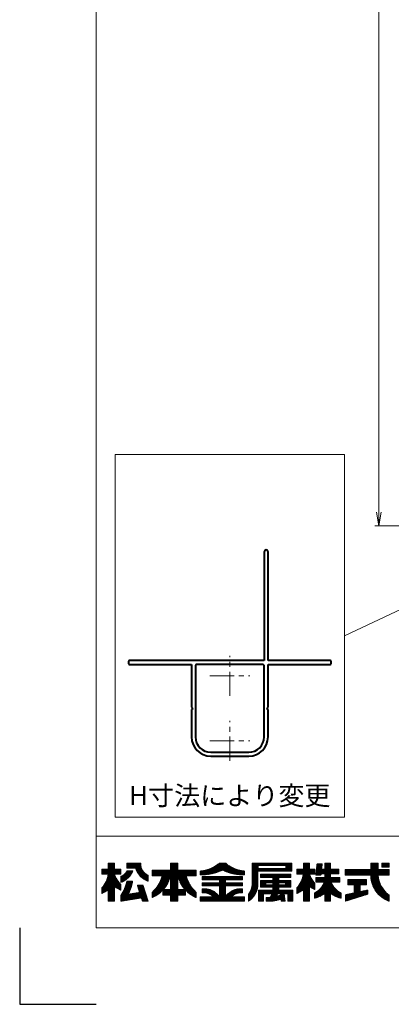
# Model space of a CAD drawing. Units: millimetres. Extents: x 0 to 1830, y 0 to 594.
# Drawn here: x 0 to 97, y 0 to 258 of the extents above; entities that cross this region are included whole.
import ezdxf
from ezdxf.enums import TextEntityAlignment as Align

# ---------------------------------------------------------------- set-up
doc = ezdxf.new("R2010")
doc.units = ezdxf.units.MM
doc.header["$MEASUREMENT"] = 0
doc.linetypes.add('CENTER', pattern=[50.8, 31.75, -6.35, 6.35, -6.35])
doc.layers.get('Defpoints').update_dxf_attribs({"color": 252})
for name, color, linetype, lineweight in [('center', 2, 'CENTER', 13), ('katazai', 7, 'Continuous', 40), ('rogo', 7, 'Continuous', 5), ('sunpou', 201, 'Continuous', 13), ('zuwaku', 7, 'Continuous', 13)]:
    doc.layers.add(name, color=color, linetype=linetype, lineweight=lineweight)
doc.styles.get("Standard").update_dxf_attribs({"font": 'simplex.shx', "width": 0.8, "bigfont": 'extfont2.shx'})
doc.dimstyles.get("Standard").update_dxf_attribs({"dimtxt": 5, "dimasz": 3.5, "dimexe": 1, "dimexo": 1.5, "dimgap": 1.5, "dimtad": 1, "dimdsep": 46, "dimtxsty": 'Standard', "dimblk": 'OPEN', "dimcen": 0, "dimclrd": 256, "dimclre": 256, "dimclrt": 256, "dimazin": 2, "dimtfac": 1, "dimtmove": 0, "dimatfit": 3, "dimldrblk": 'OPEN', "dimfxl": 0, "dimtolj": 1, "dimtzin": 0, "dimlwd": -1, "dimlwe": -1, "dimarcsym": 0})
pattern_1 = [(45, (5.818605, 8.7616), (-0.047264506, 0.047264506), []), (135, (5.818605, 8.7616), (-0.047264506, -0.047264506), [])]

# ---------------------------------------------------------------- blocks, each defined once
blk = doc.blocks.new('_Open')
at = {"color": 0, "lineweight": -2}
for p, q in [((-1, 0.167), (0, 0)), ((-1, -0.167), (0, 0)), ((0, 0), (-1, 0))]:
    blk.add_line(p, q, dxfattribs=at)
blk = doc.blocks.new('*D203')
at = {"layer": 'Defpoints', "color": 0}
for p in [(94, 497.33), (135.5, 497.33), (135.5, 125.33)]:
    blk.add_point(p, dxfattribs=at)
at = {"layer": 'sunpou'}
for p, q in [((134, 497.33), (93, 497.33)), ((94, 128.83), (94, 493.83)), ((134, 125.33), (93, 125.33))]:
    blk.add_line(p, q, dxfattribs=at)
at = {"layer": 'sunpou', "xscale": 3.5, "yscale": 3.5, "zscale": 3.5}
for p, rotation in [((94, 497.33), 90), ((94, 125.33), 270)]:
    blk.add_blockref('_Open', p, dxfattribs=dict(at, rotation=rotation))
at = {"layer": 'sunpou', "insert": (90, 311.33), "char_height": 5, "attachment_point": 5, "rotation": 90}
blk.add_mtext('\\A1;面格子H=サッシH+45', dxfattribs=at)
blk = doc.blocks.new('H-27724')
at = {"layer": 'center', "ltscale": 0.2}
for p, q in [((0, 11.75), (0, 22.25)), ((-5.25, 17), (5.25, 17)), ((0, -5.25), (0, 5.25)), ((-5.25, 0), (5.25, 0))]:
    blk.add_line(p, q, dxfattribs=at)
at = {"layer": 'katazai'}
for p, q in [((9, 49.5), (9, 21)), ((10, 21), (10, 49.5)), ((-26.5, 20.8), (-26.5, 20.2)), ((9, 21), (-26.3, 21)), ((26.3, 21), (10, 21)), ((26.5, 20.2), (26.5, 20.8)), ((-26.3, 20), (-10, 20)), ((-10, 20), (-10, 8.8)), ((-9, 19.5), (-9, 1)), ((8.5, 20), (-8.5, 20)), ((9, 1), (9, 19.5)), ((10, 8.8), (10, 20)), ((10, 20), (26.3, 20)), ((-10, 8.8), (-9.7, 8.5)), ((-9.7, 8.5), (-10, 8.2)), ((-10, 8.2), (-10, 1)), ((9.7, 8.5), (10, 8.8)), ((10, 8.2), (9.7, 8.5)), ((10, 1), (10, 8.2)), ((-5, -3), (5, -3)), ((-5, -4), (5, -4))]:
    blk.add_line(p, q, dxfattribs=at)
for centre, radius, start, end in [((9.5, 49.5), 0.5, 0, 180), ((-26.3, 20.8), 0.2, 90, 180), ((26.3, 20.8), 0.2, 0, 90), ((-26.3, 20.2), 0.2, 180, 270), ((-8.5, 19.5), 0.5, 90, 180), ((8.5, 19.5), 0.5, 0, 90), ((26.3, 20.2), 0.2, 270, 360), ((-5, 1), 5, 180, 270), ((-5, 1), 4, 180, 270), ((5, 1), 4, 270, 0), ((5, 1), 5, 270, 0)]:
    blk.add_arc(centre, radius, start, end, dxfattribs=at)

msp = doc.modelspace()

# ---------------------------------------------------------------- hatches: boundary and pattern name
at = {"layer": 'rogo'}
h = msp.add_hatch(dxfattribs=at)
h.set_pattern_fill('ANSI37', color=256, scale=0.021053, style=0)
h.set_pattern_definition(pattern_1)
h.paths.add_polyline_path([(24.77631632, 30.78871684), (26.48684263, 29.89473684), (26.48684263, 31.36842063, -0.1078445581), (24.77631575, 34.10526316), (26.48684263, 34.10526316), (26.48684263, 35.42105263), (24.77631632, 35.42105263), (24.77631632, 37), (23.19736895, 37), (23.19736895, 35.42105263), (21.48684263, 35.42105263), (21.48684263, 34.10526316), (23.1973683, 34.10526316, -0.1510727325), (21.48684263, 30.47368464), (21.48684263, 29), (23.19736895, 29.93013263), (23.19736895, 27), (24.77631632, 27)])
h.paths.add_polyline_path([(32.27631632, 31.21052632), (30.80263211, 31.21052632), (31.40225737, 29.29172632), (28.39090998, 28.80240825, 0.0760097261), (29.56575689, 32.26315789), (28.06578978, 32.26315789, -0.0975937319), (26.48684263, 28.47368482), (26.48684263, 27), (31.84627632, 27.87086316), (32.11842158, 27), (33.59210579, 27)])
h.paths.add_polyline_path([(29.60027352, 34.93376316), (28.07615191, 34.93376316, -0.1968219744), (26.48684263, 33.51271073), (26.48684263, 31.93376217, 0.2132065194)])
h.paths.add_polyline_path([(33.59210579, 33.84210509), (33.59210579, 32.26315691, -0.2353527005), (30.32894719, 35.68421053), (28.03947421, 35.68421053), (28.03947421, 37), (31.72368474, 37), (31.72368474, 36.64418094, 0.3323967112)])
h = msp.add_hatch(dxfattribs=at)
h.set_pattern_fill('ANSI37', color=256, scale=0.021053, style=0)
h.set_pattern_definition(pattern_1)
h.paths.add_polyline_path([(34.64473737, 29.31579004), (34.64473737, 27.95658748, 0.1047074058), (37.44254579, 29.90520564), (37.44254579, 28.57894737), (39.46052684, 28.57894737), (39.46052684, 27), (41.40789526, 27), (41.40789526, 28.57894737), (43.42587526, 28.57894737), (43.42587526, 29.90520676, 0.104707453), (46.22368474, 27.95658748), (46.22368474, 29.31579004, -0.1588268357), (43.59210631, 33.68421053), (46.22368474, 33.68421053), (46.22368474, 35.15789474), (41.40789526, 35.15789474), (41.40789526, 37), (39.46052684, 37), (39.46052684, 35.15789474), (34.64473737, 35.15789474), (34.64473737, 33.68421053), (37.27631579, 33.68421053, -0.1588268357)])
h.paths.add_polyline_path([(39.46052684, 33.68421279, -0.126244512), (37.57760147, 30.05263158), (39.46052684, 30.05263158)], flags=16)
h.paths.add_polyline_path([(43.29082063, 30.05263158), (41.40789526, 30.05263158), (41.40789526, 33.68421279, 0.126244512)], flags=16)
h = msp.add_hatch(dxfattribs=at)
h.set_pattern_fill('ANSI37', color=256, scale=0.021053, style=0)
h.set_pattern_definition(pattern_1)
h.paths.add_polyline_path([(53.06579, 35.15789529, 0.1138384472), (58.85526368, 33.89473739), (58.85526263, 34.89473716, -0.1618687989), (53.85526356, 37), (52.27631539, 37, -0.1618687989), (47.27631632, 34.89473716), (47.27631632, 33.89473739, 0.1138384472)])
h.paths.add_polyline_path([(47.80263211, 33.44138105), (47.80263211, 32.59927579), (52.27631632, 32.59927579), (52.27631632, 31.83611789), (47.80263211, 31.83611789), (47.80263211, 30.99401263), (52.27631632, 30.99401263), (52.27631632, 28.15789487, 0.2237579319), (48.70204299, 30.23085474), (47.80263211, 30.23085474), (47.80263211, 29.17822316), (48.70203852, 29.17822316), (48.7020382, 29.17822321, -0.1537797215), (50.74018053, 28.15789474), (47.27631632, 28.15789474), (47.27631632, 27), (58.85526368, 27), (58.85526368, 28.15789474), (55.39139947, 28.15789474, -0.1537796998), (57.42954148, 29.17822316), (58.32894789, 29.17822316), (58.32894789, 30.23085474), (57.42953596, 30.23085474, 0.2237578316), (53.85526368, 28.1578964), (53.85526368, 30.99401263), (58.32894789, 30.99401263), (58.32894789, 31.83611789), (53.85526368, 31.83611789), (53.85526368, 32.59927579), (58.32894789, 32.59927579), (58.32894789, 33.44138105)])
h = msp.add_hatch(dxfattribs=at)
h.set_pattern_fill('ANSI37', color=256, scale=0.021053, style=0)
h.set_pattern_definition(pattern_1)
h.paths.add_polyline_path([(62.32894789, 34.89473684), (71.27631632, 34.89473684), (71.27631632, 37), (60.85526368, 37), (60.85526368, 32.00183648, -0.1744585273), (59.90789526, 28.84210535), (59.90789526, 27.00000122, 0.2113570009), (62.32894789, 30.90441091)])
h.paths.add_polyline_path([(62.43421105, 35.57894737), (62.43421105, 36.31578947), (69.64473737, 36.31578947), (69.64473737, 35.57894737)], flags=16)
h.paths.add_polyline_path([(70.96052684, 34.10526316), (63.06579, 34.10526316), (63.06579, 33.21052632), (66.22368474, 33.21052632), (66.22368474, 32.42105263), (63.06579, 32.42105263), (63.06579, 30.68421053), (66.22368474, 30.68421053), (66.22368474, 29.89473684), (62.53947421, 29.89473684), (62.53947421, 27), (63.80263211, 27), (63.80263211, 28.94736842), (65.98398753, 28.94736842), (65.98398756, 28.94736856, -0.1113381449), (65.56546068, 28.01643783), (65.56546093, 28.01643785, -0.0193903191), (64.53947421, 27.95031268), (64.53947421, 27), (65.98398252, 27, 0.0490388121), (68.40151636, 27.5606102), (68.47727421, 27), (69.46052684, 27), (69.19736895, 28.94736842), (70.22368474, 28.94736842), (70.22368474, 27), (71.48684263, 27), (71.48684263, 29.89473684), (67.80263211, 29.89473684), (67.80263211, 30.68421053), (70.96052684, 30.68421053), (70.96052684, 32.42105263), (67.80263211, 32.42105263), (67.80263211, 33.21052632), (70.96052684, 33.21052632)])
h.paths.add_polyline_path([(66.22368474, 31.84210526), (64.43421105, 31.84210526), (64.43421105, 31.26315789), (66.22368474, 31.26315789)], flags=17)
h.paths.add_polyline_path([(69.59210579, 31.84210526), (67.80263211, 31.84210526), (67.80263211, 31.26315789), (69.59210579, 31.26315789)], flags=17)
h.paths.add_polyline_path([(68.21411632, 28.94736842), (67.50268332, 28.94736842, -0.0739025372), (67.26987312, 28.30615569, 0.0175431197), (68.26543214, 28.56763659)], flags=17)
h = msp.add_hatch(dxfattribs=at)
h.set_pattern_fill('ANSI37', color=256, scale=0.021053, style=0)
h.set_pattern_definition(pattern_1)
h.paths.add_polyline_path([(74.25000053, 29.93013263), (74.25000053, 27), (75.82894789, 27), (75.82894789, 30.78871684), (77.27631632, 30.03227263), (77.27631632, 31.65209718, -0.0949305092), (75.82894733, 34.10526316), (77.27631632, 34.10526316), (77.27631632, 35.42105263), (75.82894789, 35.42105263), (75.82894789, 37), (74.25000053, 37), (74.25000053, 35.42105263), (72.53947421, 35.42105263), (72.53947421, 34.10526316), (74.24999988, 34.10526316, -0.1510727325), (72.53947421, 30.47368464), (72.53947421, 29)])
h.paths.add_polyline_path([(77.13055526, 29.10526251), (77.13055526, 27.78947343, 0.1165666414), (79.88640263, 29.10519309), (79.88640263, 26.99993053), (81.36257421, 26.99993053), (81.36257421, 29.10519309, 0.1165666414), (84.11842158, 27.78947343), (84.11842158, 29.10526251, -0.169913654), (81.46783631, 32), (83.82318684, 32), (83.82318684, 33.23026316), (81.36257421, 33.23026316), (81.36257421, 34.14572632), (83.57707632, 34.14572632), (83.57707632, 35.37598632), (81.36257421, 35.37598632), (81.36257421, 37), (79.88640263, 37), (79.88640263, 35.37598632), (79.03588263, 35.37598632), (79.19739526, 36.80309158), (77.83817632, 36.80309158), (77.49810684, 33.79827158), (78.85732579, 33.79827158), (78.89664895, 34.14572632), (79.88640263, 34.14572632), (79.88640263, 33.23026316), (77.52418158, 33.23026316), (77.52418158, 32), (79.78114054, 32), (79.78114059, 32.00000013, -0.1699136599)])
h = msp.add_hatch(dxfattribs=at)
h.set_pattern_fill('ANSI37', color=256, scale=0.021053, style=0)
h.set_pattern_definition(pattern_1)
h.paths.add_polyline_path([(96.74999947, 33.81056316), (96.74999947, 35.28593895), (96.74906263, 35.28687579), (93.80263105, 35.28687579), (93.80263105, 37), (91.87604158, 37), (91.87604158, 35.28687579), (85.17105211, 35.28687579), (85.17105211, 33.81056316), (91.87604235, 33.81056316, 0.314656125), (96.74999947, 27.00000077), (96.74999947, 28.54626807, -0.2226475145), (93.80486079, 33.81056316)])
h.paths.add_polyline_path([(96.74999947, 35.91736526), (96.74999947, 37), (94.76456053, 37), (94.76456053, 35.91736526)], flags=17)
h.paths.add_polyline_path([(89.10786579, 31.32710842), (90.75713421, 31.32710842), (90.75713421, 32.70499684), (85.93312895, 32.70499684), (85.93312895, 31.32710842), (87.53309947, 31.32710842), (87.53309947, 29.15953053), (85.27631526, 28.66992526), (85.27631526, 27), (91.10146263, 28.84210526), (91.10146263, 29.92078105), (89.10786579, 29.48585368)])

# ---------------------------------------------------------------- linework, layer by layer
at = {"layer": 'Defpoints', "color": 252}
msp.add_lwpolyline([(0, 20), (0, 0), (20, 0)], dxfattribs=at)
at = {"layer": 'rogo'}
for p, q in [((23.19736895, 37), (24.77631632, 37)), ((23.19736895, 35.42105263), (23.19736895, 37)), ((24.77631632, 37), (24.77631632, 35.42105263)), ((28.03947421, 37), (31.72368474, 37)), ((28.03947421, 35.68421053), (28.03947421, 37)), ((31.72368474, 37), (31.72368474, 36.64418094)), ((39.46052684, 37), (39.46052684, 35.15789474)), ((41.40789526, 37), (39.46052684, 37)), ((41.40789526, 35.15789474), (41.40789526, 37)), ((52.27631632, 37), (53.85526368, 37)), ((71.27631632, 37), (60.85526368, 37)), ((60.85526368, 37), (60.85526368, 32.00183684)), ((62.43421105, 35.57894737), (62.43421105, 36.31578947)), ((62.43421105, 36.31578947), (69.64473737, 36.31578947)), ((69.64473737, 36.31578947), (69.64473737, 35.57894737)), ((71.27631632, 34.89473684), (71.27631632, 37)), ((75.82894789, 37), (74.25000053, 37)), ((74.25000053, 37), (74.25000053, 35.42105263)), ((75.82894789, 35.42105263), (75.82894789, 37)), ((77.49810684, 33.79827158), (77.83817632, 36.80309158)), ((77.83817632, 36.80309158), (79.19739526, 36.80309158)), ((79.19739526, 36.80309158), (79.03588263, 35.37598632)), ((79.88640263, 37), (81.36257421, 37)), ((79.88640263, 35.37598632), (79.88640263, 37)), ((81.36257421, 37), (81.36257421, 35.37598632)), ((91.87604158, 37), (93.80263105, 37)), ((91.87604158, 35.28687579), (91.87604158, 37)), ((93.80263105, 37), (93.80263105, 35.28687579)), ((94.76456053, 37), (96.74999947, 37)), ((94.76456053, 35.91736526), (94.76456053, 37)), ((96.74999947, 37), (96.74999947, 35.91736526)), ((21.48684263, 35.42105263), (23.19736895, 35.42105263)), ((21.48684263, 34.10526316), (21.48684263, 35.42105263)), ((23.19736895, 34.10526316), (21.48684263, 34.10526316)), ((24.77631632, 35.42105263), (26.48684263, 35.42105263)), ((26.48684263, 34.10526316), (24.77631632, 34.10526316)), ((26.48684263, 35.42105263), (26.48684263, 34.10526316)), ((28.03947421, 35.68421053), (30.32894789, 35.68421053)), ((29.60027316, 34.93376316), (28.07615316, 34.93376316)), ((33.59210579, 32.26315789), (33.59210579, 33.84210526)), ((39.46052684, 35.15789474), (34.64473737, 35.15789474)), ((34.64473737, 35.15789474), (34.64473737, 33.68421053)), ((34.64473737, 33.68421053), (37.27631632, 33.68421053)), ((39.46052684, 33.68421053), (39.46052684, 30.05263158)), ((41.40789526, 35.15789474), (46.22368474, 35.15789474)), ((41.40789526, 30.05263158), (41.40789526, 33.68421053)), ((46.22368474, 33.68421053), (43.59210579, 33.68421053)), ((46.22368474, 35.15789474), (46.22368474, 33.68421053)), ((47.27631632, 34.89473684), (47.27631632, 33.89473684)), ((58.85526368, 33.89473684), (58.85526263, 34.89473684)), ((62.32894789, 34.89473684), (71.27631632, 34.89473684)), ((62.32894789, 30.90440526), (62.32894789, 34.89473684)), ((69.64473737, 35.57894737), (62.43421105, 35.57894737)), ((63.06579, 34.10526316), (70.96052684, 34.10526316)), ((63.06579, 33.21052632), (63.06579, 34.10526316)), ((70.96052684, 34.10526316), (70.96052684, 33.21052632)), ((72.53947421, 35.42105263), (72.53947421, 34.10526316)), ((74.25000053, 35.42105263), (72.53947421, 35.42105263)), ((72.53947421, 34.10526316), (74.25000053, 34.10526316)), ((77.27631632, 35.42105263), (75.82894789, 35.42105263)), ((77.27631632, 34.10526316), (75.82894789, 34.10526316)), ((77.27631632, 34.10526316), (77.27631632, 35.42105263)), ((78.85732579, 33.79827158), (77.49810684, 33.79827158)), ((78.89664895, 34.14572632), (78.85732579, 33.79827158)), ((79.88640263, 34.14572632), (78.89664895, 34.14572632)), ((79.03588263, 35.37598632), (79.88640263, 35.37598632)), ((79.88640263, 33.23026316), (79.88640263, 34.14572632)), ((81.36257421, 35.37598632), (83.57707632, 35.37598632)), ((83.57707632, 34.14572632), (81.36257421, 34.14572632)), ((81.36257421, 34.14572632), (81.36257421, 33.23026316)), ((83.57707632, 35.37598632), (83.57707632, 34.14572632)), ((85.17105211, 35.28687579), (91.87604158, 35.28687579)), ((85.17105211, 33.81056316), (85.17105211, 35.28687579)), ((85.17105211, 33.81056316), (91.87604263, 33.81056316)), ((93.80263105, 35.28687579), (96.74999947, 35.28687579)), ((96.74999947, 33.81056316), (93.80486158, 33.81056316)), ((96.74999947, 35.91736526), (94.76456053, 35.91736526)), ((96.74906263, 35.28687579), (96.74999947, 35.28593895)), ((96.74999947, 35.28687579), (96.74999947, 33.81056316)), ((26.48684263, 33.51271053), (26.48684263, 31.93376316)), ((26.48684263, 31.36842105), (26.48684263, 29.89473684)), ((28.06579, 32.26315789), (29.56575842, 32.26315789)), ((30.80263211, 31.21052632), (32.27631632, 31.21052632)), ((31.40225737, 29.29172632), (30.80263211, 31.21052632)), ((32.27631632, 31.21052632), (33.59210579, 27)), ((47.80263211, 33.44138105), (58.32894789, 33.44138105)), ((47.80263211, 32.59927579), (47.80263211, 33.44138105)), ((52.27631632, 32.59927579), (47.80263211, 32.59927579)), ((47.80263211, 31.83611789), (52.27631632, 31.83611789)), ((47.80263211, 31.83611789), (47.80263211, 30.99401263)), ((47.80263211, 30.99401263), (52.27631632, 30.99401263)), ((52.27631632, 31.83611789), (52.27631632, 32.59927579)), ((52.27631632, 30.99401263), (52.27631632, 28.15789474)), ((58.32894789, 32.59927579), (53.85526368, 32.59927579)), ((53.85526368, 32.59927579), (53.85526368, 31.83611789)), ((53.85526368, 31.83611789), (58.32894789, 31.83611789)), ((58.32894789, 30.99401263), (53.85526368, 30.99401263)), ((53.85526368, 30.99401263), (53.85526368, 28.15789474)), ((58.32894789, 33.44138105), (58.32894789, 32.59927579)), ((58.32894789, 31.83611789), (58.32894789, 30.99401263)), ((66.22368474, 33.21052632), (63.06579, 33.21052632)), ((63.06579, 32.42105263), (66.22368474, 32.42105263)), ((63.06579, 30.68421053), (63.06579, 32.42105263)), ((64.43421105, 31.84210526), (66.22368474, 31.84210526)), ((64.43421105, 31.26315789), (64.43421105, 31.84210526)), ((66.22368474, 31.26315789), (64.43421105, 31.26315789)), ((66.22368474, 32.42105263), (66.22368474, 33.21052632)), ((66.22368474, 31.84210526), (66.22368474, 31.26315789)), ((70.96052684, 33.21052632), (67.80263211, 33.21052632)), ((67.80263211, 33.21052632), (67.80263211, 32.42105263)), ((67.80263211, 32.42105263), (70.96052684, 32.42105263)), ((67.80263211, 31.26315789), (67.80263211, 31.84210526)), ((67.80263211, 31.84210526), (69.59210579, 31.84210526)), ((69.59210579, 31.26315789), (67.80263211, 31.26315789)), ((69.59210579, 31.84210526), (69.59210579, 31.26315789)), ((70.96052684, 32.42105263), (70.96052684, 30.68421053)), ((77.27631632, 30.03227263), (77.27631632, 31.65209789)), ((77.52418158, 32), (77.52418158, 33.23026316)), ((77.52418158, 33.23026316), (79.88640263, 33.23026316)), ((77.52418158, 32), (79.78114053, 32)), ((81.36257421, 33.23026316), (83.82318684, 33.23026316)), ((83.82318684, 32), (81.46783737, 32)), ((83.82318684, 33.23026316), (83.82318684, 32)), ((85.93312895, 32.70499684), (90.75713421, 32.70499684)), ((85.93312895, 31.32710842), (85.93312895, 32.70499684)), ((87.53309947, 31.32710842), (85.93312895, 31.32710842)), ((87.53309947, 29.15953053), (87.53309947, 31.32710842)), ((90.75713421, 31.32710842), (89.10786579, 31.32710842)), ((89.10786579, 31.32710842), (89.10786579, 29.48585368)), ((90.75713421, 32.70499684), (90.75713421, 31.32710842)), ((21.48684263, 29), (21.48684263, 30.47368421)), ((23.19736895, 29.93013263), (21.48684263, 29)), ((23.19736895, 27), (23.19736895, 29.93013263)), ((26.48684263, 29.89473684), (24.77631632, 30.78871684)), ((24.77631632, 30.78871684), (24.77631632, 27)), ((26.48684263, 27), (26.48684263, 28.47368526)), ((31.40225737, 29.29172632), (28.39091105, 28.80240842)), ((34.64473737, 29.31578947), (34.64473737, 27.95658737)), ((37.44254579, 28.57894737), (37.44254579, 29.90520632)), ((39.46052684, 28.57894737), (37.44254579, 28.57894737)), ((39.46052684, 30.05263158), (37.57760263, 30.05263158)), ((39.46052684, 27), (39.46052684, 28.57894737)), ((43.29081947, 30.05263158), (41.40789526, 30.05263158)), ((41.40789526, 28.57894737), (41.40789526, 27)), ((43.42587526, 28.57894737), (41.40789526, 28.57894737)), ((43.42587526, 28.57894737), (43.42587526, 29.90520632)), ((46.22368474, 29.31578947), (46.22368474, 27.95658737)), ((47.80263211, 30.23085474), (48.70203737, 30.23085474)), ((47.80263211, 29.17822316), (47.80263211, 30.23085474)), ((48.70203737, 29.17822316), (47.80263211, 29.17822316)), ((57.42954158, 29.17822316), (58.32894789, 29.17822316)), ((58.32894789, 30.23085474), (57.42954263, 30.23085474)), ((58.32894789, 29.17822316), (58.32894789, 30.23085474)), ((59.90789526, 28.84210526), (59.90789526, 27)), ((62.53947421, 29.89473684), (66.22368474, 29.89473684)), ((62.53947421, 27), (62.53947421, 29.89473684)), ((66.22368474, 30.68421053), (63.06579, 30.68421053)), ((65.98398789, 28.94736842), (63.80263211, 28.94736842)), ((63.80263211, 28.94736842), (63.80263211, 27)), ((66.22368474, 29.89473684), (66.22368474, 30.68421053)), ((68.21411632, 28.94736842), (67.50268474, 28.94736842)), ((70.96052684, 30.68421053), (67.80263211, 30.68421053)), ((67.80263211, 30.68421053), (67.80263211, 29.89473684)), ((67.80263211, 29.89473684), (71.48684263, 29.89473684)), ((68.21411632, 28.94736842), (68.26543211, 28.56763684)), ((69.19736895, 28.94736842), (69.46052684, 27)), ((70.22368474, 28.94736842), (69.19736895, 28.94736842)), ((70.22368474, 27), (70.22368474, 28.94736842)), ((71.48684263, 29.89473684), (71.48684263, 27)), ((72.53947421, 30.47368421), (72.53947421, 29)), ((72.53947421, 29), (74.25000053, 29.93013263)), ((74.25000053, 29.93013263), (74.25000053, 27)), ((75.82894789, 30.78871684), (77.27631632, 30.03227263)), ((75.82894789, 27), (75.82894789, 30.78871684)), ((77.13055526, 29.10526316), (77.13055526, 27.78947368)), ((79.88640263, 29.10519368), (79.88640263, 26.99993053)), ((81.36257421, 26.99993053), (81.36257421, 29.10519368)), ((84.11842158, 29.10526316), (84.11842158, 27.78947368)), ((85.27631526, 28.66992526), (87.53309947, 29.15953053)), ((91.10146263, 28.84210526), (85.27631526, 27)), ((85.27631526, 27), (85.27631526, 28.66992526)), ((89.10786579, 29.48585368), (91.10146263, 29.92078105)), ((91.10146263, 29.92078105), (91.10146263, 28.84210526)), ((96.74999947, 28.54626842), (96.74999947, 27.00000105)), ((24.77631632, 27), (23.19736895, 27)), ((31.84627632, 27.87086316), (26.48684263, 27)), ((32.11842158, 27), (31.84627632, 27.87086316)), ((33.59210579, 27), (32.11842158, 27)), ((41.40789526, 27), (39.46052684, 27)), ((47.27631632, 28.15789474), (47.27631632, 27)), ((47.27631632, 28.15789474), (50.74018053, 28.15789474)), ((47.27631632, 27), (58.85526368, 27)), ((58.85526368, 28.15789474), (55.39139947, 28.15789474)), ((58.85526368, 27), (58.85526368, 28.15789474)), ((63.80263211, 27), (62.53947421, 27)), ((64.53947421, 27.95031263), (64.53947421, 27)), ((64.53947421, 27), (66.01330053, 27)), ((68.47727421, 27), (68.40151632, 27.56061053)), ((69.46052684, 27), (68.47727421, 27)), ((71.48684263, 27), (70.22368474, 27)), ((74.25000053, 27), (75.82894789, 27)), ((79.88640263, 26.99993053), (81.36257421, 26.99993053))]:
    msp.add_line(p, q, dxfattribs=at)
for centre, radius, start, end in [((34.53252368, 36.49314316), 2.81289684, 176.921838, 250.46859), ((46.61001421, 43.46733474), 8.59845263, 274.444354, 311.2229560001), ((59.52156474, 43.46733474), 8.59845263, 228.7770439999, 265.555646), ((16.46961105, 35.05550316), 6.79453263, 317.597151, 351.960624), ((31.90220579, 36.65598421), 7.56865158, 199.694886, 224.31588), ((25.54642368, 36.16374842), 2.81289684, 289.531421, 334.070409), ((24.68574579, 36.91853368), 5.30017895, 289.8657960001, 338.008292), ((35.39320263, 37.24792842), 5.30017895, 197.159407, 250.1342039999), ((29.25790789, 35.53772211), 8.22984632, 310.885382, 346.984288), ((31.44211842, 35.53772211), 8.22984632, 318.203452, 346.984288), ((49.42630368, 35.53772211), 8.22984632, 193.015712, 221.79655), ((51.61051421, 35.53772211), 8.22984632, 193.015712, 229.114618), ((47.43298789, 47.07578211), 13.18197579, 269.319008, 295.2970249999), ((58.69859211, 47.07578211), 13.18197579, 244.7029750001, 270.680992), ((67.52224263, 35.05550316), 6.79453263, 317.597151, 351.960624), ((82.95483737, 36.65598421), 7.56865158, 199.694886, 221.38635), ((99.18839, 33.89432421), 7.31282737, 180.65628, 250.522287), ((100.89542895, 34.32143579), 7.10894842, 184.121017, 234.329123), ((17.66150789, 34.37459158), 10.61636632, 326.232019, 348.528251), ((17.66150789, 34.37459158), 12.09004947, 332.555447, 349.942162), ((55.99147842, 31.73823579), 4.87092316, 323.51764, 3.102202), ((74.31968158, 34.33993895), 5.94162, 298.234554, 336.807496), ((86.92929526, 34.33993895), 5.94162, 203.192504, 241.765446), ((31.44211842, 35.53772211), 8.22984632, 292.901424, 316.81147), ((49.42630368, 35.53772211), 8.22984632, 223.18853, 247.098576), ((48.28906579, 25.40085789), 4.84762, 34.662435, 85.113022), ((48.10158579, 25.43300316), 3.79304842, 45.921796, 80.891572), ((57.84251316, 25.40085789), 4.84762, 94.886978, 145.337565), ((58.02999421, 25.43300316), 3.79304842, 99.108428, 134.078204), ((56.70646368, 31.68798), 5.67682211, 304.329249, 352.066103), ((63.71031316, 29.41001895), 2.32026737, 323.086255, 348.498405), ((65.22900895, 29.41001895), 2.32026737, 331.591928, 348.498405), ((64.04253947, 42.61984421), 14.67301474, 282.706115, 286.726285), ((75.72500263, 34.27747789), 6.63850737, 282.223595, 308.81868), ((85.52397421, 34.27747789), 6.63850737, 231.18132, 257.776405), ((64.20023421, 41.20648105), 13.26050842, 271.46594, 275.90932), ((64.34163, 39.57526105), 12.68205474, 277.440839, 288.670692)]:
    msp.add_arc(centre, radius, start, end, dxfattribs=at)
at = {"layer": 'zuwaku'}
msp.add_line((20, 44), (820, 44), dxfattribs=at)
for points in [[(20, 574), (820, 574), (820, 20), (20, 20)], [(25, 49), (85, 49), (85, 144), (25, 144)]]:
    msp.add_lwpolyline(points, close=True, dxfattribs=at)

# ---------------------------------------------------------------- block references
at = {"layer": 'katazai'}
msp.add_blockref('H-27724', (55, 69), dxfattribs=at)

# ---------------------------------------------------------------- texts
at = {"layer": 'zuwaku'}
msp.add_text('H寸法により変更', height=5, dxfattribs=at).set_placement((55, 54), align=Align.MIDDLE)

# ---------------------------------------------------------------- dimensions: what is measured, and where the dimension line sits
at = {"layer": 'sunpou'}
dim = msp.add_linear_dim(base=(93.999998, 497.33239618), p1=(135.499998, 125.33239618), p2=(135.499998, 497.33239618), angle=90, text='面格子H=サッシH+45', dimstyle='Standard', override={"dimtxt": 5}, dxfattribs=at)
dim.commit()
dim.dimension.update_dxf_attribs({"geometry": '*D203', "text_midpoint": (89.999998, 311.33239618)})

# ---------------------------------------------------------------- leaders
msp.add_leader([(153.76922846, 129.00353952), (85, 96.5)], dimstyle='Standard', dxfattribs=at)

doc.saveas('drawing.dxf')
